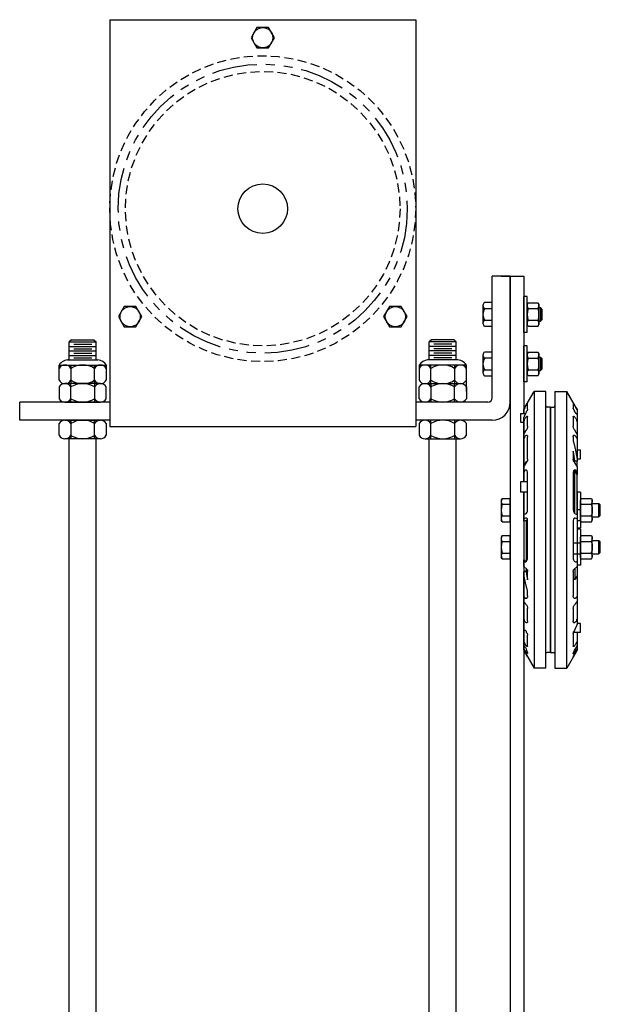
# Model space of a CAD drawing. Units: inches. Extents: x 235 to 698, y -354 to 31.
# Drawn here: x 681 to 698, y -11 to 16 of the extents above; entities that cross this region are included whole.
import ezdxf

# ---------------------------------------------------------------- set-up
doc = ezdxf.new("R2010")
doc.units = ezdxf.units.IN
doc.header["$MEASUREMENT"] = 0
doc.linetypes.add('HIDDEN', pattern=[0.375, 0.25, -0.125])
doc.linetypes.add('PHANTOM', pattern=[2.5, 1.25, -0.25, 0.25, -0.25, 0.25, -0.25])
doc.layers.get('0').update_dxf_attribs({"color": 255, "linetype": 'CONTINUOUS'})

# ---------------------------------------------------------------- blocks, each defined once
blk = doc.blocks.new('37 HN F')
for p, q in [((0.025, 0.325), (0, 0.282)), ((0, 0.282), (0, -0.281)), ((0.025, 0.325), (0.303, 0.325)), ((0.303, 0.325), (0.328, 0.282)), ((0.328, 0.282), (0.328, -0.281)), ((0.025, 0.163), (0.303, 0.163)), ((0.025, -0.163), (0.303, -0.163)), ((0.025, -0.325), (0, -0.281)), ((0.025, -0.325), (0.303, -0.325)), ((0.303, -0.325), (0.328, -0.281))]:
    blk.add_line(p, q)
for centre, radius, start, end in [((0.144, 0.244), 0.144, 154.4385, 214.4385), ((0.184, 0.244), 0.144, 325.5615, 25.5615), ((0.537, 0), 0.537, 162.383, 197.617), ((-0.209, 0), 0.537, 342.383, 17.617), ((0.144, -0.244), 0.144, 145.5615, 205.5615), ((0.184, -0.244), 0.144, 334.4385, 34.4385)]:
    blk.add_arc(centre, radius, start, end)
blk = doc.blocks.new('37FW')
for p, q in [((0, 0.5), (0, -0.5)), ((0, 0.5), (0.093, 0.5)), ((0.093, 0.5), (0.093, -0.5)), ((0, -0.5), (0.093, -0.5))]:
    blk.add_line(p, q)
blk = doc.blocks.new('007-6-8 S')
for p, q in [((-0.74, -0.061), (-0.454, 0.434)), ((-0.454, 0.434), (-0.454, -1.435)), ((-0.125, 0.434), (-0.454, 0.434)), ((-0.125, -1.435), (-0.125, 0.434)), ((0.125, 0.434), (0.125, -1.435)), ((0.125, 0.434), (0.454, 0.434)), ((0.454, -1.435), (0.454, 0.434)), ((0.694, 0.018), (0.454, 0.434)), ((-0.634, -0.056), (-0.634, 0.099)), ((0, 0), (-0.094, 0)), ((0, 0), (0, -1.522)), ((0.634, 0.099), (0.634, -0.03)), ((-0.834, -0.177), (-0.834, -0.182)), ((-0.834, -0.177), (-0.685, -0.177)), ((-0.834, -0.182), (-0.834, -0.251)), ((-0.834, -0.251), (-0.834, -0.366)), ((-0.74, -0.073), (-0.74, -0.061)), ((-0.74, -0.177), (-0.74, -0.073)), ((-0.634, -0.531), (-0.634, -0.273)), ((0, -1.522), (0, 0)), ((0, 0), (0.094, 0)), ((0.634, -0.273), (0.634, -0.531)), ((0.74, -0.061), (0.74, -0.073)), ((0.74, -0.073), (0.74, -0.202)), ((0.74, -0.202), (0.74, -0.397)), ((-0.834, -0.366), (-0.834, -0.412)), ((-0.834, -0.412), (-0.834, -0.417)), ((-0.834, -0.417), (-0.74, -0.417)), ((-0.74, -0.397), (-0.74, -0.299)), ((-0.74, -0.763), (-0.74, -0.397)), ((0.74, -0.397), (0.74, -0.763)), ((-0.74, -0.877), (-0.74, -0.763)), ((0.74, -0.763), (0.74, -0.877)), ((-0.74, -1.647), (-0.74, -0.877)), ((-0.634, -1.443), (-0.634, -0.824)), ((0.634, -0.824), (0.634, -0.943)), ((0.74, -0.877), (0.74, -1.442)), ((0.634, -1.226), (0.634, -1.443)), ((0.74, -1.187), (0.834, -1.187)), ((0.834, -1.25), (0.834, -1.187)), ((0.834, -1.375), (0.834, -1.25)), ((-0.74, -1.647), (-0.677, -1.512)), ((-0.74, -1.658), (-0.657, -1.527)), ((-0.677, -1.559), (-0.677, -1.512)), ((-0.677, -1.512), (-0.649, -1.512)), ((-0.454, -1.435), (-0.454, -4.453)), ((-0.125, -4.453), (-0.125, -1.435)), ((0, -4.539), (0, -1.522)), ((0, -1.522), (0, -4.539)), ((0.125, -1.435), (0.125, -4.453)), ((0.454, -4.453), (0.454, -1.435)), ((0.657, -1.527), (0.74, -1.658)), ((0.677, -1.559), (0.677, -1.496)), ((0.74, -1.437), (0.834, -1.437)), ((0.74, -1.442), (0.74, -1.508)), ((0.74, -1.658), (0.74, -1.508)), ((0.834, -1.437), (0.834, -1.375)), ((-0.74, -1.658), (-0.74, -1.647)), ((-0.74, -1.807), (-0.74, -1.658)), ((-0.72, -1.776), (-0.74, -1.807)), ((-0.74, -2.075), (-0.74, -1.807)), ((-0.634, -2.853), (-0.634, -1.821)), ((0.634, -1.821), (0.634, -2.853)), ((0.677, -1.76), (0.651, -1.76)), ((0.677, -2.958), (0.677, -1.76)), ((0.74, -1.874), (0.688, -1.776)), ((0.74, -1.807), (0.72, -1.776)), ((0.74, -1.658), (0.74, -1.807)), ((0.74, -1.807), (0.74, -1.874)), ((0.74, -2.982), (0.74, -1.874)), ((-0.834, -2.075), (-0.834, -2.08)), ((-0.634, -2.075), (-0.834, -2.075)), ((-0.834, -2.08), (-0.834, -2.125)), ((-0.834, -2.125), (-0.834, -2.206)), ((-0.834, -2.206), (-0.834, -2.323)), ((-0.834, -2.323), (-0.834, -2.362)), ((-0.634, -2.362), (-0.834, -2.362)), ((-0.74, -2.704), (-0.74, -2.362)), ((-1.34, -2.538), (-1.365, -2.581)), ((-1.365, -2.581), (-1.365, -3.144)), ((-1.34, -2.538), (-1.115, -2.538)), ((-1.34, -2.7), (-1.115, -2.7)), ((-1.115, -2.581), (-1.115, -2.538)), ((-1.115, -3.144), (-1.115, -2.581)), ((-1.115, -2.581), (-1.115, -2.669)), ((-1.115, -2.669), (-1.115, -3.057)), ((-0.74, -2.896), (-0.74, -2.704)), ((1.161, -2.675), (1.348, -2.675, 0.25)), ((1.348, -3.05, 0.25), (1.348, -2.675, 0.25)), ((1.348, -2.675, 0.25), (1.385, -2.713, 0.25)), ((1.385, -3.012, 0.25), (1.385, -2.713, 0.25)), ((-0.74, -2.982), (-0.74, -2.896)), ((-0.74, -2.982), (-0.688, -2.964)), ((-0.74, -3.104), (-0.74, -2.982)), ((0.688, -2.964), (0.74, -2.982)), ((0.834, -2.857), (0.74, -2.857)), ((0.74, -2.982), (0.74, -3.104)), ((0.834, -2.857), (0.834, -2.876)), ((0.834, -2.876), (0.834, -2.965)), ((0.834, -2.965), (0.834, -3.054)), ((-1.34, -3.187), (-1.365, -3.144)), ((-1.34, -3.025), (-1.115, -3.025)), ((-1.34, -3.187), (-1.115, -3.187)), ((-1.115, -3.057), (-1.115, -3.144)), ((-1.115, -3.187), (-1.115, -3.144)), ((-0.688, -3.086), (-0.74, -3.104)), ((-0.74, -3.165), (-0.74, -3.104)), ((-0.74, -3.165), (-0.677, -3.143)), ((-0.74, -3.165), (-0.74, -4.241)), ((-0.677, -3.143), (-0.677, -4.296)), ((-0.677, -3.143), (-0.635, -3.143)), ((-0.634, -4.192), (-0.634, -3.159)), ((0.634, -3.159), (0.634, -4.192)), ((0.74, -3.104), (0.688, -3.086)), ((0.74, -3.104), (0.74, -3.236)), ((0.834, -3.159), (0.74, -3.159)), ((0.74, -3.236), (0.74, -3.314)), ((0.834, -3.054), (0.834, -3.141)), ((0.834, -3.141), (0.834, -3.159)), ((1.161, -3.05), (1.348, -3.05, 0.25)), ((1.385, -3.012, 0.25), (1.348, -3.05, 0.25)), ((0.74, -3.314), (0.74, -3.572)), ((-1.34, -3.569), (-1.365, -3.612)), ((-1.365, -3.612), (-1.365, -4.175)), ((-1.34, -3.569), (-1.115, -3.569)), ((-1.34, -3.731), (-1.115, -3.731)), ((-1.115, -3.612), (-1.115, -3.569)), ((-1.115, -4.175), (-1.115, -3.612)), ((-1.115, -3.612), (-1.115, -3.7)), ((-1.115, -3.7), (-1.115, -4.088)), ((0.634, -3.775), (0.834, -3.775)), ((0.74, -3.572), (0.74, -3.774)), ((0.74, -3.774), (0.74, -3.775)), ((0.834, -3.794), (0.834, -3.775)), ((0.834, -3.883), (0.834, -3.794)), ((1.161, -3.706), (1.348, -3.706, 0.25)), ((1.348, -4.081, 0.25), (1.348, -3.706, 0.25)), ((1.348, -3.706, 0.25), (1.385, -3.745, 0.25)), ((1.385, -4.043, 0.25), (1.385, -3.745, 0.25)), ((-1.34, -4.056), (-1.115, -4.056)), ((-1.115, -4.088), (-1.115, -4.175)), ((0.634, -4.077), (0.834, -4.077)), ((0.74, -4.077), (0.74, -4.278)), ((0.834, -3.972), (0.834, -3.883)), ((0.834, -4.059), (0.834, -3.972)), ((0.834, -4.077), (0.834, -4.059)), ((1.161, -4.081), (1.348, -4.081, 0.25)), ((1.385, -4.043, 0.25), (1.348, -4.081, 0.25)), ((-1.34, -4.219), (-1.365, -4.175)), ((-1.34, -4.219), (-1.115, -4.219)), ((-1.115, -4.219), (-1.115, -4.175)), ((-0.74, -4.278), (-0.74, -4.241)), ((-0.74, -4.241), (-0.688, -4.296)), ((-0.74, -4.427), (-0.74, -4.278)), ((-0.74, -4.278), (-0.72, -4.296)), ((0.72, -4.296), (0.74, -4.278)), ((0.74, -4.278), (0.74, -4.427)), ((-0.74, -4.427), (-0.74, -4.578)), ((-0.657, -4.501), (-0.74, -4.427)), ((-0.74, -4.644), (-0.74, -4.578)), ((-0.74, -5.264), (-0.74, -4.644)), ((-0.677, -4.483), (-0.677, -4.546)), ((-0.634, -4.795), (-0.634, -4.57)), ((-0.454, -4.453), (-0.454, -7.254)), ((-0.125, -7.254), (-0.125, -4.453)), ((0, -6.819), (0, -4.539)), ((0, -4.539), (0, -6.819)), ((0.125, -4.453), (0.125, -7.254)), ((0.454, -7.254), (0.454, -4.453)), ((0.634, -4.57), (0.634, -5.241)), ((0.74, -4.427), (0.657, -4.501)), ((0.677, -4.483), (0.677, -4.792)), ((0.74, -4.427), (0.74, -4.692)), ((0.677, -4.792), (0.634, -4.792)), ((0.74, -4.692), (0.677, -4.792)), ((0.74, -4.692), (0.74, -5.264)), ((-0.634, -5.241), (-0.634, -5.104)), ((-0.74, -5.401), (-0.74, -5.264)), ((-0.74, -5.889), (-0.74, -5.401)), ((0.74, -5.264), (0.74, -5.401)), ((0.74, -5.401), (0.74, -5.889)), ((-0.634, -5.947), (-0.634, -5.598)), ((0.634, -5.598), (0.634, -5.947)), ((-0.74, -6.207), (-0.74, -5.889)), ((0.74, -5.889), (0.74, -6.039)), ((0.834, -6.013), (0.74, -6.013)), ((0.834, -6.119), (0.834, -6.013)), ((-0.74, -6.293), (-0.74, -6.207)), ((0.834, -6.263), (0.639, -6.263)), ((0.74, -6.263), (0.74, -6.519)), ((0.834, -6.244), (0.834, -6.119)), ((0.834, -6.263), (0.834, -6.244)), ((-0.74, -6.329), (-0.74, -6.293)), ((-0.74, -6.519), (-0.74, -6.329)), ((-0.74, -6.604), (-0.74, -6.519)), ((-0.634, -6.641), (-0.634, -6.34)), ((0.634, -6.293), (0.634, -6.641)), ((0.74, -6.519), (0.74, -6.625)), ((-0.74, -6.708), (-0.74, -6.604)), ((-0.74, -6.732), (-0.74, -6.708)), ((-0.74, -6.758), (-0.74, -6.732)), ((-0.694, -6.837), (-0.454, -7.254)), ((0, -6.819), (-0.094, -6.819)), ((0, -6.819), (0.094, -6.819)), ((0.74, -6.758), (0.454, -7.254)), ((0.74, -6.625), (0.74, -6.708)), ((0.74, -6.708), (0.74, -6.733)), ((0.74, -6.733), (0.74, -6.758)), ((0.74, -6.758), (0.74, -6.758)), ((-0.125, -7.254), (-0.454, -7.254)), ((0.125, -7.254), (0.454, -7.254))]:
    blk.add_line(p, q)
for centre, radius, start, end in [((-0.094, 0.031), 0.0312, 180, 270), ((0.094, 0.031), 0.0312, 270, 0), ((-1.221, -2.619), 0.144, 154.4469, 214.4469), ((-0.828, -2.863), 0.537, 162.3875, 197.6125), ((-1.221, -3.106), 0.144, 145.5531, 205.5531), ((-1.221, -3.65), 0.144, 154.4469, 214.4469), ((-0.828, -3.894), 0.537, 162.3875, 197.6125), ((-1.221, -4.137), 0.144, 145.5531, 205.5531), ((-0.094, -6.85), 0.0312, 90, 180), ((0.094, -6.85), 0.0312, 0, 90)]:
    blk.add_arc(centre, radius, start, end)
for centre, major_axis, ratio, start_param, end_param in [((-0.689, -1.464), (0.0157, 0.0933), 0.55504, 4.06349, 4.39917), ((0.689, -1.464), (0.0157, -0.0933), 0.55504, 5.025608, 5.361288), ((-0.688, -1.839), (0.0157, 0.0933), 0.55504, 5.005968, 7.205082), ((0.688, -1.839), (0.0157, -0.0933), 0.55504, 2.219695, 4.41881), ((0.648, -1.839), (0, -0.0938), 0.57735, 2.312561, 2.587718), ((-0.688, -2.872), (0.0157, 0.0933), 0.55504, 3.435171, 5.005968), ((0.688, -2.872), (0.0157, -0.0933), 0.55504, 4.41881, 5.989607), ((-0.688, -3.178), (0.0157, 0.0933), 0.55504, 5.005968, 6.576764), ((0.688, -3.178), (0.0157, -0.0933), 0.55504, 2.848014, 4.41881), ((-0.688, -4.211), (0.0157, 0.0933), 0.55504, 2.806853, 5.005968), ((-0.648, -4.211), (0.0284, 0.0927), 0.497076, 2.865216, 2.994894), ((0.688, -4.211), (0.0157, -0.0933), 0.55504, 4.41881, 6.617925), ((-0.689, -4.586), (0.0157, 0.0933), 0.55504, 5.612765, 5.948445), ((0.689, -4.586), (0.0157, -0.0933), 0.55504, 3.476333, 3.812013)]:
    blk.add_ellipse(centre, major_axis=major_axis, ratio=ratio, start_param=start_param, end_param=end_param)
for points, knots in [([(-0.706, -0.012), (-0.701, -0.003), (-0.695, 0.007), (-0.683, 0.028), (-0.676, 0.04), (-0.664, 0.058), (-0.66, 0.065), (-0.657, 0.071)], [0.26388231, 0.26388231, 0.26388231, 0.26388231, 0.29521314, 0.29521314, 0.33614937, 0.33614937, 0.36193302, 0.36193302, 0.36193302, 0.36193302]), ([(-0.657, 0.071), (-0.654, 0.074), (-0.652, 0.078), (-0.646, 0.088), (-0.642, 0.094), (-0.636, 0.1), (-0.634, 0.101), (-0.634, 0.099)], [0.36193302, 0.36193302, 0.36193302, 0.36193302, 0.37708561, 0.37708561, 0.41475556, 0.41475556, 0.45242551, 0.45242551, 0.45242551, 0.45242551]), ([(0.634, 0.099), (0.634, 0.101), (0.636, 0.1), (0.642, 0.094), (0.646, 0.088), (0.656, 0.073), (0.662, 0.063), (0.676, 0.04), (0.683, 0.028), (0.69, 0.016), (0.695, 0.007), (0.701, -0.003), (0.706, -0.012)], [-0.1572124, -0.1572124, -0.1572124, -0.1572124, -0.1195424, -0.1195424, -0.0818725, -0.0818725, -0.0409362, -0.0409362, 0, 0, 0, 0.0313308, 0.0313308, 0.0313308, 0.0313308]), ([(0.713, -0.014), (0.707, -0.003), (0.701, 0.007), (0.695, 0.017), (0.695, 0.018), (0.694, 0.018)], [-0.51982659, -0.51982659, -0.51982659, -0.51982659, -0.48495787, -0.48495787, -0.48396364, -0.48396364, -0.48396364, -0.48396364]), ([(-0.728, -0.367), (-0.723, -0.355), (-0.717, -0.343), (-0.704, -0.318), (-0.696, -0.306), (-0.683, -0.287), (-0.676, -0.278), (-0.662, -0.264), (-0.656, -0.259), (-0.646, -0.254), (-0.642, -0.255), (-0.636, -0.26), (-0.634, -0.266), (-0.634, -0.273)], [0.215615, 0.215615, 0.215615, 0.215615, 0.2553305, 0.2553305, 0.2952131, 0.2952131, 0.3361494, 0.3361494, 0.3770856, 0.3770856, 0.4147556, 0.4147556, 0.4524255, 0.4524255, 0.4524255, 0.4524255]), ([(-0.634, -0.056), (-0.634, -0.059), (-0.635, -0.064), (-0.639, -0.077), (-0.642, -0.084), (-0.646, -0.094), (-0.648, -0.097), (-0.649, -0.1)], [0.30270644, 0.30270644, 0.30270644, 0.30270644, 0.32755488, 0.32755488, 0.35240333, 0.35240333, 0.36217596, 0.36217596, 0.36217596, 0.36217596]), ([(0.65, -0.075), (0.648, -0.071), (0.647, -0.068), (0.642, -0.057), (0.639, -0.05), (0.635, -0.038), (0.634, -0.033), (0.634, -0.03)], [0.24108533, 0.24108533, 0.24108533, 0.24108533, 0.25300955, 0.25300955, 0.27785799, 0.27785799, 0.30270644, 0.30270644, 0.30270644, 0.30270644]), ([(0.634, -0.273), (0.634, -0.266), (0.636, -0.26), (0.642, -0.255), (0.646, -0.254), (0.656, -0.259), (0.662, -0.264), (0.676, -0.278), (0.683, -0.287), (0.69, -0.297), (0.696, -0.306), (0.704, -0.318), (0.717, -0.343), (0.723, -0.355), (0.728, -0.367)], [-0.1572124, -0.1572124, -0.1572124, -0.1572124, -0.1195424, -0.1195424, -0.0818725, -0.0818725, -0.0409362, -0.0409362, 0, 0, 0, 0.0398826, 0.0398826, 0.0795981, 0.0795981, 0.0795981, 0.0795981]), ([(0.72, -0.189), (0.719, -0.189), (0.718, -0.188), (0.713, -0.184), (0.709, -0.18), (0.7, -0.168), (0.695, -0.161), (0.686, -0.147), (0.681, -0.139), (0.674, -0.125), (0.672, -0.12), (0.669, -0.116)], [0.1362092, 0.1362092, 0.1362092, 0.1362092, 0.1452053, 0.1452053, 0.1720664, 0.1720664, 0.1989275, 0.1989275, 0.2259412, 0.2259412, 0.2418371, 0.2418371, 0.2418371, 0.2418371]), ([(-0.634, -0.531), (-0.634, -0.54), (-0.636, -0.552), (-0.642, -0.576), (-0.646, -0.589), (-0.655, -0.612), (-0.66, -0.623), (-0.666, -0.633)], [0.4524255, 0.4524255, 0.4524255, 0.4524255, 0.4900955, 0.4900955, 0.5277654, 0.5277654, 0.5637894, 0.5637894, 0.5637894, 0.5637894]), ([(0.666, -0.633), (0.66, -0.623), (0.655, -0.612), (0.646, -0.589), (0.642, -0.576), (0.636, -0.552), (0.634, -0.54), (0.634, -0.531)], [0.3410616, 0.3410616, 0.3410616, 0.3410616, 0.3770856, 0.3770856, 0.4147556, 0.4147556, 0.4524255, 0.4524255, 0.4524255, 0.4524255]), ([(-0.717, -0.835), (-0.715, -0.831), (-0.713, -0.827), (-0.704, -0.813), (-0.696, -0.804), (-0.683, -0.79), (-0.676, -0.785), (-0.662, -0.779), (-0.656, -0.779), (-0.646, -0.784), (-0.642, -0.789), (-0.636, -0.804), (-0.634, -0.813), (-0.634, -0.824)], [0.2409834, 0.2409834, 0.2409834, 0.2409834, 0.2553305, 0.2553305, 0.2952131, 0.2952131, 0.3361494, 0.3361494, 0.3770856, 0.3770856, 0.4147556, 0.4147556, 0.4524255, 0.4524255, 0.4524255, 0.4524255]), ([(0.634, -0.824), (0.634, -0.813), (0.636, -0.804), (0.642, -0.789), (0.646, -0.784), (0.656, -0.779), (0.662, -0.779), (0.676, -0.785), (0.683, -0.79), (0.69, -0.797), (0.696, -0.804), (0.704, -0.813), (0.713, -0.827), (0.715, -0.831), (0.717, -0.835)], [-0.1572124, -0.1572124, -0.1572124, -0.1572124, -0.1195424, -0.1195424, -0.0818725, -0.0818725, -0.0409362, -0.0409362, 0, 0, 0, 0.0398826, 0.0398826, 0.0542298, 0.0542298, 0.0542298, 0.0542298]), ([(-0.634, -1.443), (-0.634, -1.455), (-0.636, -1.469), (-0.64, -1.488), (-0.642, -1.495), (-0.644, -1.501)], [0.45242551, 0.45242551, 0.45242551, 0.45242551, 0.49009546, 0.49009546, 0.51068772, 0.51068772, 0.51068772, 0.51068772]), ([(0.644, -1.501), (0.642, -1.495), (0.64, -1.488), (0.636, -1.469), (0.634, -1.455), (0.634, -1.443)], [0.39416331, 0.39416331, 0.39416331, 0.39416331, 0.41475556, 0.41475556, 0.45242551, 0.45242551, 0.45242551, 0.45242551]), ([(-0.644, -4.518), (-0.642, -4.523), (-0.64, -4.528), (-0.636, -4.545), (-0.634, -4.558), (-0.634, -4.57)], [0.39416331, 0.39416331, 0.39416331, 0.39416331, 0.41475556, 0.41475556, 0.45242551, 0.45242551, 0.45242551, 0.45242551]), ([(0.634, -4.57), (0.634, -4.558), (0.636, -4.545), (0.64, -4.528), (0.642, -4.523), (0.644, -4.518)], [0.45242551, 0.45242551, 0.45242551, 0.45242551, 0.49009546, 0.49009546, 0.51068772, 0.51068772, 0.51068772, 0.51068772]), ([(-0.634, -5.241), (-0.634, -5.253), (-0.636, -5.266), (-0.642, -5.287), (-0.646, -5.296), (-0.656, -5.31), (-0.662, -5.315), (-0.676, -5.32), (-0.683, -5.32), (-0.69, -5.317), (-0.696, -5.315), (-0.704, -5.31), (-0.713, -5.301), (-0.715, -5.298), (-0.717, -5.295)], [-0.1572124, -0.1572124, -0.1572124, -0.1572124, -0.1195424, -0.1195424, -0.0818725, -0.0818725, -0.0409362, -0.0409362, 0, 0, 0, 0.0398826, 0.0398826, 0.0542298, 0.0542298, 0.0542298, 0.0542298]), ([(0.717, -5.295), (0.715, -5.298), (0.713, -5.301), (0.704, -5.31), (0.696, -5.315), (0.683, -5.32), (0.676, -5.32), (0.662, -5.315), (0.656, -5.31), (0.646, -5.296), (0.642, -5.287), (0.636, -5.266), (0.634, -5.253), (0.634, -5.241)], [0.2409834, 0.2409834, 0.2409834, 0.2409834, 0.2553305, 0.2553305, 0.2952131, 0.2952131, 0.3361494, 0.3361494, 0.3770856, 0.3770856, 0.4147556, 0.4147556, 0.4524255, 0.4524255, 0.4524255, 0.4524255]), ([(-0.666, -5.497), (-0.66, -5.505), (-0.655, -5.514), (-0.646, -5.535), (-0.642, -5.547), (-0.636, -5.573), (-0.634, -5.586), (-0.634, -5.598)], [0.3410616, 0.3410616, 0.3410616, 0.3410616, 0.3770856, 0.3770856, 0.4147556, 0.4147556, 0.4524255, 0.4524255, 0.4524255, 0.4524255]), ([(0.634, -5.598), (0.634, -5.586), (0.636, -5.573), (0.642, -5.547), (0.646, -5.535), (0.655, -5.514), (0.66, -5.505), (0.666, -5.497)], [0.4524255, 0.4524255, 0.4524255, 0.4524255, 0.4900955, 0.4900955, 0.5277654, 0.5277654, 0.5637894, 0.5637894, 0.5637894, 0.5637894]), ([(-0.634, -5.947), (-0.634, -5.958), (-0.636, -5.968), (-0.642, -5.983), (-0.646, -5.988), (-0.656, -5.994), (-0.662, -5.994), (-0.676, -5.989), (-0.683, -5.984), (-0.69, -5.978), (-0.696, -5.971), (-0.704, -5.963), (-0.717, -5.942), (-0.723, -5.93), (-0.728, -5.918)], [-0.1572124, -0.1572124, -0.1572124, -0.1572124, -0.1195424, -0.1195424, -0.0818725, -0.0818725, -0.0409362, -0.0409362, 0, 0, 0, 0.0398826, 0.0398826, 0.0795981, 0.0795981, 0.0795981, 0.0795981]), ([(0.728, -5.918), (0.723, -5.93), (0.717, -5.942), (0.704, -5.963), (0.696, -5.971), (0.683, -5.984), (0.676, -5.989), (0.662, -5.994), (0.656, -5.994), (0.646, -5.988), (0.642, -5.983), (0.636, -5.968), (0.634, -5.958), (0.634, -5.947)], [0.215615, 0.215615, 0.215615, 0.215615, 0.2553305, 0.2553305, 0.2952131, 0.2952131, 0.3361494, 0.3361494, 0.3770856, 0.3770856, 0.4147556, 0.4147556, 0.4524255, 0.4524255, 0.4524255, 0.4524255]), ([(-0.72, -6.195), (-0.719, -6.194), (-0.718, -6.194), (-0.713, -6.193), (-0.709, -6.194), (-0.7, -6.2), (-0.695, -6.204), (-0.686, -6.215), (-0.681, -6.222), (-0.674, -6.234), (-0.672, -6.239), (-0.669, -6.243)], [0.1362092, 0.1362092, 0.1362092, 0.1362092, 0.1452053, 0.1452053, 0.1720664, 0.1720664, 0.1989275, 0.1989275, 0.2259412, 0.2259412, 0.2418371, 0.2418371, 0.2418371, 0.2418371]), ([(-0.65, -6.284), (-0.648, -6.288), (-0.647, -6.291), (-0.642, -6.303), (-0.639, -6.311), (-0.635, -6.327), (-0.634, -6.334), (-0.634, -6.34)], [0.24108533, 0.24108533, 0.24108533, 0.24108533, 0.25300955, 0.25300955, 0.27785799, 0.27785799, 0.30270644, 0.30270644, 0.30270644, 0.30270644]), ([(0.634, -6.293), (0.634, -6.287), (0.635, -6.279), (0.639, -6.263), (0.642, -6.255), (0.646, -6.244), (0.648, -6.241), (0.649, -6.238)], [0.30270644, 0.30270644, 0.30270644, 0.30270644, 0.32755488, 0.32755488, 0.35240333, 0.35240333, 0.36217596, 0.36217596, 0.36217596, 0.36217596]), ([(-0.713, -6.651), (-0.707, -6.662), (-0.701, -6.673), (-0.683, -6.706), (-0.672, -6.729), (-0.654, -6.769), (-0.647, -6.788), (-0.637, -6.819), (-0.634, -6.831), (-0.634, -6.845), (-0.637, -6.847), (-0.647, -6.843), (-0.654, -6.836), (-0.672, -6.815), (-0.683, -6.799), (-0.707, -6.763), (-0.72, -6.742), (-0.732, -6.721), (-0.733, -6.72), (-0.734, -6.718), (-0.735, -6.716)], [-0.5198266, -0.5198266, -0.5198266, -0.5198266, -0.4849579, -0.4849579, -0.4123729, -0.4123729, -0.3455722, -0.3455722, -0.2787714, -0.2787714, -0.2119706, -0.2119706, -0.1451699, -0.1451699, -0.0725849, -0.0725849, 0, 0, 0, 0.0061774, 0.0061774, 0.0061774, 0.0061774]), ([(-0.735, -6.741), (-0.734, -6.742), (-0.733, -6.744), (-0.72, -6.767), (-0.707, -6.789), (-0.683, -6.834), (-0.672, -6.855), (-0.654, -6.889), (-0.647, -6.904), (-0.637, -6.926), (-0.634, -6.933), (-0.634, -6.936), (-0.637, -6.933), (-0.647, -6.918), (-0.654, -6.906), (-0.672, -6.877), (-0.683, -6.857), (-0.701, -6.826), (-0.707, -6.816), (-0.713, -6.805)], [0.4916746, 0.4916746, 0.4916746, 0.4916746, 0.4978519, 0.4978519, 0.5704369, 0.5704369, 0.6430218, 0.6430218, 0.7098226, 0.7098226, 0.7766233, 0.7766233, 0.8434241, 0.8434241, 0.9102249, 0.9102249, 0.9828098, 0.9828098, 1.0176785, 1.0176785, 1.0176785, 1.0176785]), ([(-0.634, -6.641), (-0.634, -6.647), (-0.636, -6.652), (-0.642, -6.655), (-0.646, -6.654), (-0.656, -6.648), (-0.662, -6.642), (-0.676, -6.626), (-0.683, -6.616), (-0.69, -6.606), (-0.695, -6.598), (-0.701, -6.589), (-0.706, -6.579)], [-0.1572124, -0.1572124, -0.1572124, -0.1572124, -0.1195424, -0.1195424, -0.0818725, -0.0818725, -0.0409362, -0.0409362, 0, 0, 0, 0.0313308, 0.0313308, 0.0313308, 0.0313308]), ([(0.657, -6.647), (0.654, -6.649), (0.652, -6.65), (0.646, -6.654), (0.642, -6.655), (0.636, -6.652), (0.634, -6.647), (0.634, -6.641)], [0.36193302, 0.36193302, 0.36193302, 0.36193302, 0.37708561, 0.37708561, 0.41475556, 0.41475556, 0.45242551, 0.45242551, 0.45242551, 0.45242551]), ([(0.718, -6.746), (0.717, -6.747), (0.716, -6.749), (0.705, -6.767), (0.694, -6.784), (0.674, -6.814), (0.665, -6.827), (0.651, -6.845), (0.645, -6.851), (0.636, -6.855), (0.634, -6.853), (0.634, -6.842), (0.636, -6.832), (0.645, -6.807), (0.651, -6.792), (0.665, -6.76), (0.674, -6.741), (0.69, -6.712), (0.696, -6.702), (0.701, -6.692)], [0.4134726, 0.4134726, 0.4134726, 0.4134726, 0.4186181, 0.4186181, 0.4784174, 0.4784174, 0.5382167, 0.5382167, 0.593248, 0.593248, 0.6482793, 0.6482793, 0.7033107, 0.7033107, 0.758342, 0.758342, 0.8181413, 0.8181413, 0.8512209, 0.8512209, 0.8512209, 0.8512209]), ([(0.701, -6.824), (0.696, -6.834), (0.69, -6.844), (0.674, -6.871), (0.665, -6.886), (0.651, -6.91), (0.645, -6.92), (0.636, -6.932), (0.634, -6.934), (0.634, -6.93), (0.636, -6.924), (0.645, -6.906), (0.651, -6.893), (0.665, -6.865), (0.674, -6.847), (0.694, -6.811), (0.705, -6.792), (0.715, -6.775), (0.716, -6.774), (0.717, -6.772), (0.718, -6.771)], [-0.4326028, -0.4326028, -0.4326028, -0.4326028, -0.3995232, -0.3995232, -0.3397239, -0.3397239, -0.2846926, -0.2846926, -0.2296613, -0.2296613, -0.1746299, -0.1746299, -0.1195986, -0.1195986, -0.0597993, -0.0597993, 0, 0, 0, 0.0051455, 0.0051455, 0.0051455, 0.0051455]), ([(0.706, -6.579), (0.701, -6.589), (0.695, -6.598), (0.683, -6.616), (0.676, -6.626), (0.664, -6.639), (0.66, -6.644), (0.657, -6.647)], [0.26388231, 0.26388231, 0.26388231, 0.26388231, 0.29521314, 0.29521314, 0.33614937, 0.33614937, 0.36193302, 0.36193302, 0.36193302, 0.36193302])]:
    blk.add_open_spline(points, degree=3, knots=knots)
for points, weights in [([(-0.706, -0.012), (-0.723, -0.043), (-0.74, -0.073)], [1.00155026557, 1.00091240858, 1]), ([(-0.74, -0.299), (-0.698, -0.204), (-0.649, -0.1)], [1, 1.00347942363, 1.00415604465]), ([(0.65, -0.075), (0.66, -0.095), (0.669, -0.116)], [1.00395165827, 1.00381373836, 1.00356704446]), ([(0.74, -0.073), (0.723, -0.043), (0.706, -0.012)], [1, 1.00091240858, 1.00155026556]), ([(0.713, -0.014), (0.727, -0.038), (0.74, -0.061)], [1.0012239748, 1.00069541465, 1]), ([(0.72, -0.189), (0.73, -0.195), (0.74, -0.202)], [1.00239522132, 1.00133515854, 1]), ([(-0.728, -0.367), (-0.734, -0.382), (-0.74, -0.397)], [1.00107385529, 1.00056970446, 1]), ([(0.74, -0.397), (0.734, -0.382), (0.728, -0.367)], [1, 1.00056970446, 1.00107385529]), ([(-0.74, -0.763), (-0.705, -0.7), (-0.666, -0.633)], [1, 1.00217271871, 1.00294643414]), ([(0.666, -0.633), (0.705, -0.7), (0.74, -0.763)], [1.00294643414, 1.00217271871, 1]), ([(-0.717, -0.835), (-0.729, -0.856), (-0.74, -0.877)], [1.00133430818, 1.00074378827, 1]), ([(0.634, -0.943), (0.706, -1.205), (0.74, -1.442)], [1.01382764058, 1.01540296549, 1]), ([(0.74, -0.877), (0.729, -0.856), (0.717, -0.835)], [1, 1.00074378827, 1.00133430818]), ([(0.677, -1.496), (0.661, -1.363), (0.634, -1.226)], [1, 1.00683071595, 1.00899901471]), ([(-0.634, -5.104), (-0.706, -4.863), (-0.74, -4.644)], [1.01382764058, 1.01540296549, 1]), ([(-0.677, -4.546), (-0.661, -4.668), (-0.634, -4.795)], [1, 1.00683071595, 1.00899901471]), ([(-0.74, -5.264), (-0.729, -5.279), (-0.717, -5.295)], [1, 1.00074378827, 1.00133430818]), ([(-0.666, -5.497), (-0.705, -5.448), (-0.74, -5.401)], [1.00294643414, 1.00217271871, 1]), ([(0.74, -5.401), (0.705, -5.448), (0.666, -5.497)], [1, 1.00217271871, 1.00294643414]), ([(0.717, -5.295), (0.729, -5.279), (0.74, -5.264)], [1.00133430818, 1.00074378827, 1]), ([(-0.74, -5.889), (-0.734, -5.903), (-0.728, -5.918)], [1, 1.00056970446, 1.00107385529]), ([(0.728, -5.918), (0.734, -5.903), (0.74, -5.889)], [1.00107385529, 1.00056970446, 1]), ([(-0.72, -6.195), (-0.73, -6.201), (-0.74, -6.207)], [1.00239522132, 1.00133515854, 1]), ([(-0.65, -6.284), (-0.66, -6.263), (-0.669, -6.243)], [1.00395165827, 1.00381373836, 1.00356704446]), ([(0.74, -6.039), (0.698, -6.134), (0.649, -6.238)], [1, 1.00347942363, 1.00415604465]), ([(-0.74, -6.519), (-0.723, -6.549), (-0.706, -6.579)], [1, 1.00091240858, 1.00155026556]), ([(0.706, -6.579), (0.723, -6.549), (0.74, -6.519)], [1.00155026557, 1.00091240858, 1]), ([(-0.713, -6.651), (-0.727, -6.627), (-0.74, -6.604)], [1.0012239748, 1.00069541465, 1]), ([(-0.74, -6.708), (-0.738, -6.712), (-0.735, -6.716)], [1, 1.00011835991, 1.00023171074]), ([(-0.735, -6.741), (-0.738, -6.737), (-0.74, -6.732)], [1.00023171077, 1.00011835993, 1]), ([(-0.74, -6.758), (-0.727, -6.781), (-0.713, -6.805)], [1, 1.00069541465, 1.0012239748]), ([(0.74, -6.625), (0.721, -6.658), (0.701, -6.692)], [1, 1.0009711708, 1.00161379379]), ([(0.701, -6.824), (0.721, -6.791), (0.74, -6.758)], [1.00161379379, 1.0009711708, 1]), ([(0.718, -6.746), (0.729, -6.727), (0.74, -6.708)], [1.00099205615, 1.00055013361, 1]), ([(0.74, -6.733), (0.729, -6.751), (0.718, -6.771)], [1, 1.0005501336, 1.00099205612])]:
    blk.add_rational_spline(points, weights, degree=2)
for points in [[(0.74, -1.508), (0.709, -1.502), (0.677, -1.496)], [(-0.74, -4.578), (-0.709, -4.562), (-0.677, -4.546)]]:
    blk.add_open_spline(points, degree=2)
at = {"xscale": -1}
for p in [(0.833, -2.863), (0.833, -3.894)]:
    blk.add_blockref('37FW', p, dxfattribs=at)
at = {"xscale": -1, "rotation": 180}
for p in [(0.833, -2.863), (0.833, -3.894)]:
    blk.add_blockref('37 HN F', p, dxfattribs=at)
blk = doc.blocks.new('S1510d')
for p, q in [((-12.125, 7.125), (-3.625, 7.125)), ((-12.125, 7.125), (-12.125, -4.179)), ((-3.625, 7.125), (-3.625, -4.179)), ((-1.5, -3.38), (-1.5, 0)), ((-1, 0), (-1.5, 0)), ((-1.25, 0), (-1, 0)), ((-1, 0), (-1, -128)), ((-1, -3.5), (-1, 0)), ((-1, 0), (-0.625, 0)), ((-0.625, 0), (-0.625, -3.814)), ((-1.758, -0.816), (-1.758, -1.309)), ((-1.5, -0.734), (-1.711, -0.734)), ((-1.5, -1.391), (-1.5, -0.734)), ((-1.758, -0.898), (-1.5, -0.898)), ((-0.204, -0.875), (-0.162, -0.875)), ((-0.162, -0.875), (-0.162, -1.25)), ((-0.125, -0.913), (-0.162, -0.875)), ((-0.125, -0.913), (-0.125, -1.212)), ((-1.758, -1.227), (-1.5, -1.227)), ((-0.204, -1.25), (-0.162, -1.25)), ((-0.162, -1.25), (-0.125, -1.212)), ((-1.711, -1.391), (-1.5, -1.391)), ((-13.187, -1.766), (-13.25, -1.828)), ((-13.25, -2.328), (-13.25, -1.828)), ((-13.25, -1.828), (-12.5, -1.828)), ((-13.187, -1.766), (-12.562, -1.766)), ((-13.125, -1.891), (-12.625, -1.891)), ((-12.562, -1.766), (-12.5, -1.828)), ((-12.5, -2.328), (-12.5, -1.828)), ((-3.187, -1.766), (-3.25, -1.828)), ((-3.25, -2.328), (-3.25, -1.828)), ((-2.5, -1.828), (-3.25, -1.828)), ((-2.562, -1.766), (-3.187, -1.766)), ((-2.625, -1.891), (-3.125, -1.891)), ((-2.562, -1.766), (-2.5, -1.828)), ((-2.5, -2.328), (-2.5, -1.828)), ((-13.25, -1.953), (-12.5, -1.953)), ((-13.25, -2.078), (-12.5, -2.078)), ((-13.125, -2.016), (-12.625, -2.016)), ((-13.125, -2.141), (-12.625, -2.141)), ((-2.5, -1.953), (-3.25, -1.953)), ((-2.5, -2.078), (-3.25, -2.078)), ((-2.625, -2.016), (-3.125, -2.016)), ((-2.625, -2.141), (-3.125, -2.141)), ((-1.5, -2.109), (-1.711, -2.109)), ((-1.5, -2.766), (-1.5, -2.109)), ((-13.297, -2.328), (-12.453, -2.328)), ((-13.25, -2.203), (-12.5, -2.203)), ((-13.25, -2.328), (-12.5, -2.328)), ((-13.125, -2.266), (-12.625, -2.266)), ((-2.453, -2.328), (-3.297, -2.328)), ((-2.5, -2.203), (-3.25, -2.203)), ((-2.5, -2.328), (-3.25, -2.328)), ((-2.625, -2.266), (-3.125, -2.266)), ((-1.758, -2.191), (-1.758, -2.684)), ((-1.758, -2.273), (-1.5, -2.273)), ((-0.204, -2.25), (-0.162, -2.25)), ((-0.162, -2.25), (-0.162, -2.625)), ((-0.125, -2.288), (-0.162, -2.25)), ((-0.125, -2.288), (-0.125, -2.587)), ((-13.531, -2.469), (-13.203, -2.469)), ((-13.531, -2.891), (-13.531, -2.469)), ((-13.203, -2.469), (-13.203, -2.984)), ((-13.203, -2.469), (-12.219, -2.469)), ((-12.547, -2.984), (-12.547, -2.469)), ((-12.219, -2.469), (-12.219, -2.891)), ((-3.531, -2.469), (-3.531, -2.891)), ((-2.547, -2.469), (-3.531, -2.469)), ((-3.203, -2.984), (-3.203, -2.469)), ((-2.547, -2.469), (-2.547, -2.984)), ((-2.219, -2.469), (-2.547, -2.469)), ((-2.219, -2.891), (-2.219, -2.469)), ((-1.758, -2.602), (-1.5, -2.602)), ((-0.204, -2.625), (-0.162, -2.625)), ((-0.162, -2.625), (-0.125, -2.587)), ((-12.547, -2.984), (-13.367, -2.984)), ((-12.383, -2.984), (-13.367, -2.984)), ((-13.203, -3.5), (-13.203, -2.984)), ((-12.383, -2.984), (-12.547, -2.984)), ((-12.547, -2.984), (-12.547, -3.5)), ((-3.367, -2.984), (-3.203, -2.984)), ((-3.367, -2.984), (-2.383, -2.984)), ((-3.203, -2.984), (-2.383, -2.984)), ((-3.203, -2.984), (-3.203, -3.5)), ((-2.547, -3.5), (-2.547, -2.984)), ((-2.214, -3.203), (-2.214, -2.781)), ((-1.711, -2.766), (-1.5, -2.766)), ((-13.531, -3.078), (-13.531, -3.406)), ((-12.219, -3.406), (-12.219, -3.078)), ((-3.531, -3.406), (-3.531, -3.078)), ((-2.219, -3.078), (-2.219, -3.406)), ((-12.125, -3.5), (-14.625, -3.5)), ((-14.625, -4), (-14.625, -3.5)), ((-13.367, -3.5), (-12.383, -3.5)), ((-1.62, -3.5), (-3.625, -3.5)), ((-2.383, -3.5), (-3.367, -3.5)), ((-12.125, -4), (-14.625, -4)), ((-13.531, -4.422), (-13.531, -4.094)), ((-13.367, -4), (-12.383, -4)), ((-13.203, -4), (-13.203, -4.516)), ((-12.547, -4.516), (-12.547, -4)), ((-12.219, -4.094), (-12.219, -4.422)), ((-1.5, -4), (-3.625, -4)), ((-3.531, -4.094), (-3.531, -4.422)), ((-2.383, -4), (-3.367, -4)), ((-3.203, -4.516), (-3.203, -4)), ((-2.547, -4), (-2.547, -4.516)), ((-2.219, -4.422), (-2.219, -4.094)), ((-0.625, -4.055), (-0.625, -5.713)), ((-12.125, -4.179), (-3.625, -4.179)), ((-12.547, -4.516), (-13.367, -4.516)), ((-13.25, -87.395), (-13.25, -4.516)), ((-12.383, -4.516), (-12.547, -4.516)), ((-12.5, -87.395), (-12.5, -4.516)), ((-3.367, -4.516), (-3.203, -4.516)), ((-3.25, -87.395), (-3.25, -4.516)), ((-3.203, -4.516), (-2.383, -4.516)), ((-2.5, -87.395), (-2.5, -4.516)), ((-0.625, -6), (-0.625, -117.908))]:
    blk.add_line(p, q)
for points in [[(-8.037, 6.906), (-8.2, 6.625), (-8.037, 6.344), (-7.713, 6.344), (-7.55, 6.625), (-7.713, 6.906)], [(-11.72, -0.844), (-11.882, -1.125), (-11.72, -1.406), (-11.395, -1.406), (-11.233, -1.125), (-11.395, -0.844)], [(-4.355, -0.844), (-4.517, -1.125), (-4.355, -1.406), (-4.03, -1.406), (-3.868, -1.125), (-4.03, -0.844)]]:
    blk.add_lwpolyline(points, close=True)
for centre, radius in [((-7.875, 6.625), 0.281), ((-7.875, 1.875), 0.688), ((-11.558, -1.125), 0.281), ((-4.192, -1.125), 0.281)]:
    blk.add_circle(centre, radius)
at = {"linetype": 'HIDDEN'}
for radius in [4.25, 3.813]:
    blk.add_circle((-7.875, 1.875), radius, dxfattribs=at)
at = {"linetype": 'PHANTOM'}
blk.add_circle((-7.875, 1.875), 4.015, dxfattribs=at)
for centre, radius, start, end in [((-1.663, -0.816), 0.0952, 120.5102, 239.4898), ((-1.447, -1.062), 0.311, 148.1092, 211.8908), ((-1.663, -1.309), 0.0952, 120.5102, 239.4898), ((-1.663, -2.191), 0.0952, 120.5102, 239.4898), ((-13.273, -2.633), 0.306, 85.6013, 147.5288), ((-12.477, -2.633), 0.306, 32.4712, 85.6013), ((-3.273, -2.633), 0.306, 94.3987, 147.5288), ((-2.477, -2.633), 0.306, 32.4712, 94.3987), ((-1.447, -2.438), 0.311, 148.1092, 211.8908), ((-13.367, -2.659), 0.19, 30.5102, 149.4898), ((-12.875, -3.09), 0.621, 58.1092, 121.8908), ((-12.383, -2.659), 0.19, 30.5102, 149.4898), ((-3.367, -2.659), 0.19, 30.5102, 149.4898), ((-2.875, -3.09), 0.621, 58.1092, 121.8908), ((-2.383, -2.659), 0.19, 30.5102, 149.4898), ((-1.663, -2.684), 0.0952, 120.5102, 239.4898), ((-13.367, -2.794), 0.19, 210.5102, 329.4898), ((-13.367, -3.175), 0.19, 30.5102, 149.4898), ((-12.875, -2.363), 0.621, 238.1092, 301.8908), ((-12.875, -3.605), 0.621, 58.1092, 121.8908), ((-12.383, -2.794), 0.19, 210.5102, 329.4898), ((-12.383, -3.175), 0.19, 30.5102, 149.4898), ((-3.367, -2.794), 0.19, 210.5102, 329.4898), ((-3.367, -3.175), 0.19, 30.5102, 149.4898), ((-2.875, -2.363), 0.621, 238.1092, 301.8908), ((-2.875, -3.605), 0.621, 58.1092, 121.8908), ((-2.383, -2.794), 0.19, 210.5102, 329.4898), ((-2.383, -3.175), 0.19, 30.5102, 149.4898), ((-13.367, -3.31), 0.19, 210.5102, 329.4898), ((-12.875, -2.879), 0.621, 238.1092, 301.8908), ((-12.383, -3.31), 0.19, 210.5102, 329.4898), ((-3.367, -3.31), 0.19, 210.5102, 329.4898), ((-2.875, -2.879), 0.621, 238.1092, 301.8908), ((-2.383, -3.31), 0.19, 210.5102, 329.4898), ((-1.62, -3.38), 0.12, 270, 0), ((-1.5, -3.5), 0.5, 270, 0), ((-13.367, -4.19), 0.19, 30.5102, 149.4898), ((-12.875, -4.621), 0.621, 58.1092, 121.8908), ((-12.383, -4.19), 0.19, 30.5102, 149.4898), ((-3.367, -4.19), 0.19, 30.5102, 149.4898), ((-2.875, -4.621), 0.621, 58.1092, 121.8908), ((-2.383, -4.19), 0.19, 30.5102, 149.4898), ((-13.367, -4.325), 0.19, 210.5102, 329.4898), ((-12.875, -3.895), 0.621, 238.1092, 301.8908), ((-12.383, -4.325), 0.19, 210.5102, 329.4898), ((-3.367, -4.325), 0.19, 210.5102, 329.4898), ((-2.875, -3.895), 0.621, 238.1092, 301.8908), ((-2.383, -4.325), 0.19, 210.5102, 329.4898)]:
    blk.add_arc(centre, radius, start, end)
at = {"rotation": 180}
for p in [(-0.532, -1.062), (-0.532, -2.438)]:
    blk.add_blockref('37FW', p, dxfattribs=at)
for name, p in [('37 HN F', (-0.532, -1.062)), ('37 HN F', (-0.532, -2.438)), ('007-6-8 S', (0.115, -3.637))]:
    blk.add_blockref(name, p)

msp = doc.modelspace()

# ---------------------------------------------------------------- block references
msp.add_blockref('S1510d', (696.065, 9.095))

doc.saveas('drawing.dxf')
